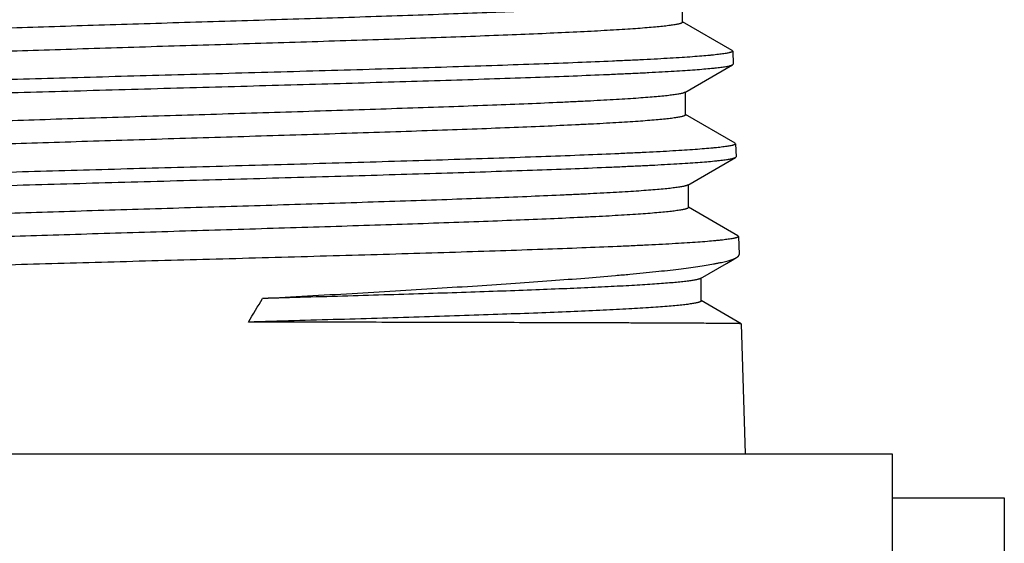
# Model space of a CAD drawing. Units: inches. Extents: x 0 to 11, y 0 to 8.5.
# Drawn here: x 8.2 to 9, y 5.9 to 6.3 of the extents above; entities that cross this region are included whole.
import ezdxf

# ---------------------------------------------------------------- set-up
doc = ezdxf.new("R2010")
doc.units = ezdxf.units.IN
doc.header["$LTSCALE"] = 0.605
doc.header["$MEASUREMENT"] = 0
doc.layers.get('0').update_dxf_attribs({"linetype": 'CONTINUOUS'})

msp = doc.modelspace()

# ---------------------------------------------------------------- linework, layer by layer
at = {"color": 7, "linetype": 'CONTINUOUS'}
for p, q in [((8.70425, 6.32363), (8.70425, 6.34119)), ((8.74243, 6.30186), (8.70425, 6.32393)), ((8.74243, 6.30186), (8.74291, 6.30132)), ((8.74291, 6.30132), (8.74322, 6.29128)), ((8.70596, 6.26946), (8.74275, 6.29073)), ((8.74275, 6.29073), (8.74322, 6.29128)), ((8.70596, 6.26946), (8.70582, 6.26938)), ((8.70648, 6.2522), (8.70648, 6.26976)), ((8.74467, 6.23043), (8.70648, 6.2525)), ((8.74467, 6.23043), (8.74514, 6.22989)), ((8.74514, 6.22989), (8.74546, 6.21985)), ((8.7082, 6.19803), (8.74499, 6.2193)), ((8.74499, 6.2193), (8.74546, 6.21985)), ((8.7082, 6.19803), (8.70777, 6.19782)), ((8.70872, 6.18077), (8.70872, 6.19833)), ((8.74691, 6.15899), (8.70872, 6.18107)), ((8.74691, 6.15899), (8.74738, 6.15846)), ((8.74738, 6.15846), (8.74782, 6.14446)), ((8.71852, 6.10873), (8.71852, 6.1263)), ((8.74948, 6.09114), (8.71852, 6.10902)), ((8.74949, 6.09114), (8.74948, 6.09114)), ((8.74949, 6.09114), (8.75262, 5.99084)), ((7.80278, 5.99084), (8.86577, 5.99084)), ((8.86577, 5.99084), (8.86577, 5.73494)), ((8.86577, 5.95698), (8.95239, 5.95698)), ((8.95239, 5.95698), (8.95239, 5.1247))]:
    msp.add_line(p, q, dxfattribs=at)
msp.add_lwpolyline([(8.71803, 6.12601), (8.738, 6.1376), (8.74255, 6.14024), (8.74588, 6.14218)], dxfattribs=at)
msp.add_arc((0.70001, 10.75649), 8.97613, 328.694273, 328.829883, dxfattribs=at)
for points, knots in [([(8.70326, 6.34066), (8.70315, 6.34061), (8.7029, 6.34051), (8.70232, 6.34032), (8.70148, 6.34009), (8.7003, 6.33982), (8.6989, 6.33955), (8.6973, 6.33928), (8.6955, 6.33901), (8.69348, 6.33874), (8.69038, 6.33836), (8.68599, 6.33789), (8.68012, 6.33735), (8.67345, 6.33681), (8.666, 6.33627), (8.65778, 6.33572), (8.64882, 6.33518), (8.63914, 6.33464), (8.62875, 6.33409), (8.61769, 6.33355), (8.60165, 6.33281), (8.58011, 6.33188), (8.55262, 6.3308), (8.52311, 6.32972), (8.49187, 6.32863), (8.45917, 6.32755), (8.42532, 6.32646), (8.39063, 6.32538), (8.35542, 6.32429), (8.32002, 6.32321), (8.28473, 6.32212), (8.24991, 6.32104), (8.21585, 6.31995), (8.18288, 6.31887), (8.15129, 6.31778), (8.12138, 6.3167), (8.09343, 6.31562), (8.06768, 6.31454), (8.04771, 6.31362), (8.03301, 6.31287), (8.02301, 6.31233), (8.01372, 6.31179), (8.00517, 6.31124), (7.99737, 6.3107), (7.99034, 6.31016), (7.9841, 6.30962), (7.9794, 6.30916), (7.97605, 6.30878), (7.97384, 6.30851), (7.97184, 6.30824), (7.97004, 6.30797), (7.96845, 6.3077), (7.96708, 6.30743), (7.96606, 6.3072), (7.96536, 6.30701), (7.96491, 6.30687), (7.96451, 6.30674), (7.96416, 6.3066), (7.96387, 6.30647), (7.96363, 6.30633), (7.96344, 6.3062), (7.9633, 6.30606), (7.96321, 6.30592), (7.96319, 6.30582), (7.96319, 6.30578)], [0, 0, 0, 0, 0.000508, 0.001082, 0.002437, 0.004068, 0.005978, 0.008167, 0.010634, 0.013378, 0.0164, 0.023269, 0.031227, 0.040256, 0.050337, 0.061446, 0.07356, 0.086651, 0.100688, 0.115639, 0.131471, 0.165628, 0.202846, 0.242783, 0.285071, 0.329322, 0.37513, 0.422074, 0.469722, 0.517638, 0.565381, 0.612513, 0.658602, 0.703224, 0.745972, 0.786452, 0.824296, 0.859155, 0.890713, 0.905162, 0.91868, 0.931237, 0.942804, 0.953355, 0.962866, 0.971318, 0.97869, 0.981967, 0.984969, 0.987695, 0.990143, 0.992313, 0.994206, 0.99582, 0.996524, 0.99716, 0.997727, 0.998227, 0.998662, 0.999033, 0.999344, 0.9996, 0.999813, 1, 1, 1, 1]), ([(8.70425, 6.32363), (8.70425, 6.32358), (8.70423, 6.32348), (8.70414, 6.32334), (8.704, 6.32321), (8.70381, 6.32307), (8.70356, 6.32293), (8.70326, 6.3228), (8.70291, 6.32266), (8.70251, 6.32252), (8.70205, 6.32239), (8.70133, 6.3222), (8.7003, 6.32196), (8.6989, 6.32169), (8.69729, 6.32142), (8.69546, 6.32114), (8.69343, 6.32087), (8.69119, 6.3206), (8.68778, 6.32022), (8.68301, 6.31975), (8.67668, 6.3192), (8.66954, 6.31866), (8.66163, 6.31811), (8.65295, 6.31757), (8.64352, 6.31702), (8.63338, 6.31647), (8.61848, 6.31572), (8.59824, 6.31479), (8.57215, 6.3137), (8.54384, 6.31261), (8.51358, 6.31152), (8.48164, 6.31043), (8.44833, 6.30934), (8.41395, 6.30824), (8.37883, 6.30715), (8.34329, 6.30606), (8.30766, 6.30497), (8.27228, 6.30388), (8.23747, 6.30278), (8.20356, 6.30169), (8.17086, 6.3006), (8.13967, 6.29951), (8.1103, 6.29842), (8.083, 6.29733), (8.06167, 6.29641), (8.04583, 6.29566), (8.03494, 6.29511), (8.02475, 6.29457), (8.01527, 6.29402), (8.00654, 6.29347), (7.99856, 6.29293), (7.99137, 6.29239), (7.98497, 6.29184), (7.98014, 6.29137), (7.97669, 6.291), (7.97441, 6.29072), (7.97234, 6.29045), (7.97048, 6.29018), (7.96883, 6.28991), (7.96739, 6.28963), (7.96616, 6.28936), (7.96528, 6.28913), (7.96468, 6.28894), (7.96431, 6.2888), (7.96399, 6.28867), (7.9638, 6.28857), (7.96371, 6.28852)], [0, 0, 0, 0, 0.000189, 0.000403, 0.000663, 0.000978, 0.001354, 0.001795, 0.002302, 0.002878, 0.003523, 0.004237, 0.005875, 0.007796, 0.009999, 0.012483, 0.015249, 0.018296, 0.021621, 0.029101, 0.037675, 0.047323, 0.058024, 0.069753, 0.082484, 0.096186, 0.110828, 0.142796, 0.17809, 0.216382, 0.257316, 0.30051, 0.345563, 0.392055, 0.439554, 0.487617, 0.535799, 0.58365, 0.630727, 0.676591, 0.720816, 0.762992, 0.802728, 0.839655, 0.873431, 0.889039, 0.903744, 0.917513, 0.930314, 0.942117, 0.952897, 0.962627, 0.971288, 0.978859, 0.982231, 0.985325, 0.98814, 0.990674, 0.992927, 0.994898, 0.996588, 0.997999, 0.9986, 0.999134, 0.999599, 1, 1, 1, 1]), ([(8.74291, 6.30132), (8.74291, 6.3013), (8.7429, 6.30125), (8.74287, 6.30115), (8.74279, 6.30103), (8.74263, 6.30089), (8.74242, 6.30075), (8.74214, 6.30061), (8.74181, 6.30047), (8.74141, 6.30033), (8.74095, 6.3002), (8.74044, 6.30006), (8.73962, 6.29986), (8.73845, 6.29962), (8.73687, 6.29935), (8.73504, 6.29907), (8.73297, 6.29879), (8.73065, 6.29852), (8.7281, 6.29824), (8.72423, 6.29785), (8.7188, 6.29737), (8.7116, 6.29682), (8.70348, 6.29627), (8.69448, 6.29571), (8.6846, 6.29516), (8.67389, 6.2946), (8.66235, 6.29405), (8.64541, 6.29328), (8.62242, 6.29233), (8.59279, 6.29123), (8.56068, 6.29012), (8.52638, 6.28901), (8.49024, 6.2879), (8.45258, 6.28679), (8.41379, 6.28568), (8.37423, 6.28457), (8.34764, 6.28383), (8.33428, 6.28346)], [0, 0, 0, 0, 0.000171, 0.000349, 0.000752, 0.001252, 0.00187, 0.002619, 0.003503, 0.004528, 0.005695, 0.007006, 0.008463, 0.011812, 0.015746, 0.020265, 0.025369, 0.031055, 0.037321, 0.044164, 0.059566, 0.077227, 0.097106, 0.119155, 0.143325, 0.169555, 0.197785, 0.227945, 0.293766, 0.366386, 0.445106, 0.529171, 0.61777, 0.710053, 0.805131, 0.902091, 1, 1, 1, 1]), ([(8.33428, 6.27343), (8.34723, 6.27378), (8.37302, 6.2745), (8.41142, 6.27558), (8.44911, 6.27665), (8.48576, 6.27773), (8.52105, 6.2788), (8.55464, 6.27988), (8.58623, 6.28095), (8.61555, 6.28202), (8.63844, 6.28294), (8.65541, 6.28368), (8.66706, 6.28422), (8.67797, 6.28476), (8.68809, 6.28529), (8.69742, 6.28583), (8.70592, 6.28637), (8.71358, 6.28691), (8.72038, 6.28744), (8.72551, 6.28791), (8.72917, 6.28828), (8.73158, 6.28855), (8.73376, 6.28882), (8.73572, 6.28909), (8.73745, 6.28935), (8.73896, 6.28962), (8.74007, 6.28985), (8.74084, 6.29004), (8.74133, 6.29018), (8.74177, 6.29031), (8.74215, 6.29045), (8.74247, 6.29058), (8.74266, 6.29068), (8.74275, 6.29073)], [0, 0, 0, 0, 0.095045, 0.189225, 0.281689, 0.371603, 0.458156, 0.540567, 0.61809, 0.690027, 0.755728, 0.786052, 0.814601, 0.841308, 0.866115, 0.888966, 0.909809, 0.928599, 0.945294, 0.959858, 0.966332, 0.972262, 0.977646, 0.982482, 0.986768, 0.990503, 0.993689, 0.995077, 0.996328, 0.997444, 0.998427, 0.999277, 1, 1, 1, 1]), ([(8.33428, 6.28346), (8.3213, 6.2831), (8.29546, 6.28239), (8.25699, 6.28131), (8.21922, 6.28023), (8.18249, 6.27915), (8.14714, 6.27807), (8.11347, 6.277), (8.08181, 6.27592), (8.05243, 6.27485), (8.0295, 6.27393), (8.01249, 6.27319), (8.00082, 6.27265), (7.98989, 6.27211), (7.97975, 6.27157), (7.97041, 6.27104), (7.96189, 6.2705), (7.95421, 6.26996), (7.9474, 6.26942), (7.94227, 6.26896), (7.9386, 6.26859), (7.93619, 6.26832), (7.934, 6.26805), (7.93204, 6.26778), (7.9303, 6.26751), (7.9288, 6.26725), (7.92769, 6.26701), (7.92691, 6.26683), (7.92642, 6.26669), (7.92598, 6.26656), (7.9256, 6.26642), (7.92528, 6.26629), (7.92509, 6.26619), (7.925, 6.26614)], [0, 0, 0, 0, 0.095032, 0.189211, 0.281682, 0.371608, 0.458176, 0.5406, 0.618135, 0.69008, 0.755786, 0.786111, 0.814659, 0.841365, 0.866169, 0.889016, 0.909855, 0.92864, 0.94533, 0.959888, 0.966359, 0.972286, 0.977667, 0.982499, 0.986782, 0.990515, 0.993698, 0.995084, 0.996334, 0.997448, 0.998429, 0.999279, 1, 1, 1, 1]), ([(7.92422, 6.25557), (7.92422, 6.25559), (7.92422, 6.25564), (7.92425, 6.25571), (7.92429, 6.25578), (7.92437, 6.25588), (7.92452, 6.256), (7.92474, 6.25614), (7.92502, 6.25628), (7.92537, 6.25641), (7.92577, 6.25655), (7.92624, 6.25669), (7.92677, 6.25683), (7.92759, 6.25702), (7.92878, 6.25726), (7.93038, 6.25754), (7.93223, 6.25782), (7.93432, 6.25809), (7.93665, 6.25837), (7.93922, 6.25865), (7.94312, 6.25903), (7.94858, 6.25951), (7.95583, 6.26006), (7.96399, 6.26062), (7.97303, 6.26117), (7.98295, 6.26173), (7.99371, 6.26228), (8.0053, 6.26284), (8.02229, 6.2636), (8.04537, 6.26455), (8.07509, 6.26565), (8.1073, 6.26676), (8.14169, 6.26787), (8.17794, 6.26898), (8.21569, 6.27009), (8.25458, 6.2712), (8.29424, 6.27231), (8.32089, 6.27305), (8.33428, 6.27343)], [0, 0, 0, 0, 0.000171, 0.000352, 0.000548, 0.000766, 0.00128, 0.001914, 0.002679, 0.003581, 0.004623, 0.005807, 0.007135, 0.008608, 0.01199, 0.015955, 0.020504, 0.025636, 0.031349, 0.037641, 0.044508, 0.059954, 0.077653, 0.097565, 0.119642, 0.143833, 0.17008, 0.198322, 0.22849, 0.294312, 0.366916, 0.445604, 0.529622, 0.61816, 0.710367, 0.805356, 0.902211, 1, 1, 1, 1]), ([(8.70582, 6.26938), (8.70572, 6.26933), (8.70551, 6.26923), (8.70516, 6.2691), (8.70476, 6.26896), (8.70411, 6.26877), (8.70317, 6.26854), (8.70188, 6.26826), (8.70038, 6.26799), (8.69866, 6.26772), (8.69674, 6.26745), (8.6946, 6.26718), (8.69225, 6.2669), (8.68871, 6.26652), (8.68376, 6.26606), (8.67722, 6.26551), (8.66989, 6.26497), (8.66177, 6.26442), (8.65289, 6.26388), (8.64327, 6.26333), (8.63294, 6.26279), (8.62191, 6.26224), (8.60589, 6.26149), (8.58434, 6.26056), (8.55678, 6.25948), (8.52715, 6.25839), (8.49574, 6.2573), (8.46282, 6.25621), (8.42871, 6.25512), (8.39371, 6.25403), (8.35817, 6.25294), (8.3224, 6.25185), (8.28673, 6.25076), (8.25151, 6.24967), (8.21704, 6.24858), (8.18366, 6.24749), (8.15167, 6.24641), (8.12137, 6.24532), (8.09304, 6.24423), (8.06694, 6.24315), (8.04669, 6.24222), (8.03179, 6.24147), (8.02164, 6.24093), (8.01222, 6.24038), (8.00354, 6.23984), (7.99563, 6.23929), (7.9885, 6.23875), (7.98217, 6.23821), (7.97741, 6.23774), (7.974, 6.23736), (7.97176, 6.23709), (7.96973, 6.23682), (7.96791, 6.23655), (7.9663, 6.23628), (7.9649, 6.23601), (7.96387, 6.23577), (7.96315, 6.23558), (7.9627, 6.23545), (7.96229, 6.23531), (7.96194, 6.23518), (7.96164, 6.23504), (7.9614, 6.2349), (7.9612, 6.23477), (7.96106, 6.23463), (7.96098, 6.23449), (7.96095, 6.23439), (7.96095, 6.23435)], [0, 0, 0, 0, 0.000436, 0.000938, 0.001508, 0.002147, 0.003633, 0.0054, 0.007447, 0.009775, 0.012384, 0.015272, 0.01844, 0.021884, 0.029597, 0.038395, 0.048258, 0.059165, 0.07109, 0.084006, 0.097884, 0.112692, 0.128394, 0.162339, 0.199402, 0.239243, 0.28149, 0.325753, 0.371622, 0.418671, 0.466465, 0.51456, 0.562513, 0.609877, 0.656216, 0.701101, 0.744116, 0.784864, 0.822969, 0.858079, 0.88987, 0.904428, 0.91805, 0.930704, 0.942361, 0.952995, 0.962581, 0.9711, 0.978531, 0.981834, 0.98486, 0.987607, 0.990074, 0.992262, 0.994169, 0.995796, 0.996505, 0.997145, 0.997717, 0.998221, 0.998658, 0.999031, 0.999343, 0.999601, 0.999813, 1, 1, 1, 1]), ([(8.70648, 6.2522), (8.70648, 6.25215), (8.70646, 6.25205), (8.70637, 6.25191), (8.70623, 6.25178), (8.70604, 6.25164), (8.70579, 6.2515), (8.70549, 6.25137), (8.70514, 6.25123), (8.70473, 6.25109), (8.70427, 6.25096), (8.70355, 6.25077), (8.70251, 6.25053), (8.7011, 6.25026), (8.69948, 6.24999), (8.69765, 6.24971), (8.6956, 6.24944), (8.69334, 6.24917), (8.68991, 6.24879), (8.68511, 6.24832), (8.67874, 6.24777), (8.67156, 6.24723), (8.6636, 6.24668), (8.65486, 6.24614), (8.64538, 6.24559), (8.63517, 6.24504), (8.62018, 6.24429), (8.59981, 6.24336), (8.57356, 6.24227), (8.54508, 6.24118), (8.51463, 6.24009), (8.4825, 6.239), (8.44898, 6.23791), (8.41439, 6.23681), (8.37905, 6.23572), (8.34329, 6.23463), (8.30744, 6.23354), (8.27184, 6.23244), (8.23682, 6.23135), (8.2027, 6.23026), (8.16981, 6.22917), (8.13844, 6.22808), (8.10888, 6.22699), (8.08142, 6.2259), (8.05997, 6.22497), (8.04404, 6.22423), (8.03309, 6.22368), (8.02283, 6.22313), (8.0133, 6.22259), (8.00452, 6.22204), (7.9965, 6.2215), (7.98926, 6.22095), (7.98283, 6.22041), (7.97797, 6.21994), (7.97451, 6.21956), (7.97221, 6.21929), (7.97013, 6.21902), (7.96826, 6.21874), (7.96661, 6.21847), (7.96516, 6.2182), (7.96393, 6.21793), (7.96304, 6.2177), (7.96244, 6.2175), (7.96207, 6.21737), (7.96175, 6.21723), (7.96156, 6.21713), (7.96147, 6.21708)], [0, 0, 0, 0, 0.000188, 0.000402, 0.00066, 0.000975, 0.00135, 0.001791, 0.002298, 0.002873, 0.003518, 0.004232, 0.00587, 0.007791, 0.009994, 0.012478, 0.015245, 0.018291, 0.021617, 0.029099, 0.037674, 0.047323, 0.058026, 0.069757, 0.08249, 0.096195, 0.11084, 0.142814, 0.178114, 0.216413, 0.257353, 0.300554, 0.345614, 0.392113, 0.439618, 0.487688, 0.535875, 0.583731, 0.63081, 0.676677, 0.720903, 0.763079, 0.802813, 0.839737, 0.873509, 0.889113, 0.903815, 0.91758, 0.930377, 0.942176, 0.952951, 0.962676, 0.971331, 0.978896, 0.982265, 0.985355, 0.988167, 0.990697, 0.992946, 0.994914, 0.996601, 0.998007, 0.998607, 0.999138, 0.999602, 1, 1, 1, 1]), ([(8.74514, 6.22989), (8.74514, 6.22987), (8.74514, 6.22982), (8.74512, 6.22975), (8.74508, 6.22968), (8.74501, 6.22958), (8.74487, 6.22946), (8.74465, 6.22932), (8.74438, 6.22918), (8.74404, 6.22904), (8.74364, 6.2289), (8.74318, 6.22877), (8.74266, 6.22863), (8.74184, 6.22843), (8.74066, 6.22819), (8.73907, 6.22792), (8.73723, 6.22764), (8.73515, 6.22736), (8.73282, 6.22709), (8.73026, 6.22681), (8.72636, 6.22642), (8.72091, 6.22594), (8.71366, 6.22539), (8.7055, 6.22484), (8.69645, 6.22428), (8.68652, 6.22373), (8.67574, 6.22317), (8.66414, 6.22262), (8.64711, 6.22185), (8.62399, 6.2209), (8.59421, 6.2198), (8.56192, 6.21869), (8.52743, 6.21758), (8.49109, 6.21647), (8.45323, 6.21536), (8.41422, 6.21425), (8.37445, 6.21314), (8.34771, 6.2124), (8.33428, 6.21203)], [0, 0, 0, 0, 0.00017, 0.000347, 0.000539, 0.00075, 0.001249, 0.001866, 0.002614, 0.003497, 0.004522, 0.005688, 0.006999, 0.008455, 0.011804, 0.015737, 0.020256, 0.02536, 0.031046, 0.037311, 0.044154, 0.059556, 0.077217, 0.097095, 0.119145, 0.143315, 0.169545, 0.197775, 0.227936, 0.293757, 0.366378, 0.445099, 0.529165, 0.617765, 0.710049, 0.805129, 0.90209, 1, 1, 1, 1]), ([(8.33428, 6.202), (8.34731, 6.20235), (8.37324, 6.20307), (8.41185, 6.20415), (8.44976, 6.20522), (8.48662, 6.2063), (8.5221, 6.20737), (8.55588, 6.20845), (8.58765, 6.20952), (8.61713, 6.2106), (8.64014, 6.21151), (8.6572, 6.21225), (8.66892, 6.21279), (8.67988, 6.21333), (8.69006, 6.21387), (8.69944, 6.21441), (8.70798, 6.21494), (8.71568, 6.21548), (8.72252, 6.21602), (8.72767, 6.21648), (8.73135, 6.21685), (8.73377, 6.21712), (8.73597, 6.21739), (8.73793, 6.21766), (8.73967, 6.21793), (8.74119, 6.2182), (8.7423, 6.21843), (8.74307, 6.21862), (8.74357, 6.21875), (8.74401, 6.21888), (8.74439, 6.21902), (8.74471, 6.21915), (8.7449, 6.21925), (8.74499, 6.2193)], [0, 0, 0, 0, 0.09506, 0.189256, 0.281735, 0.371663, 0.458227, 0.540647, 0.618178, 0.690119, 0.755821, 0.786145, 0.814691, 0.841397, 0.8662, 0.889047, 0.909885, 0.928669, 0.945357, 0.959913, 0.966383, 0.972308, 0.977687, 0.982518, 0.986799, 0.990529, 0.993709, 0.995093, 0.996342, 0.997454, 0.998433, 0.999281, 1, 1, 1, 1]), ([(8.33428, 6.21203), (8.32123, 6.21167), (8.29524, 6.21095), (8.25656, 6.20988), (8.21857, 6.2088), (8.18164, 6.20772), (8.14608, 6.20664), (8.11223, 6.20557), (8.08039, 6.20449), (8.05085, 6.20342), (8.0278, 6.2025), (8.0107, 6.20176), (7.99896, 6.20122), (7.98797, 6.20068), (7.97778, 6.20014), (7.96838, 6.1996), (7.95982, 6.19907), (7.95211, 6.19853), (7.94526, 6.19799), (7.9401, 6.19753), (7.93642, 6.19716), (7.93399, 6.19689), (7.9318, 6.19662), (7.92982, 6.19635), (7.92808, 6.19608), (7.92657, 6.19581), (7.92545, 6.19558), (7.92468, 6.19539), (7.92418, 6.19526), (7.92375, 6.19512), (7.92336, 6.19499), (7.92304, 6.19486), (7.92285, 6.19476), (7.92276, 6.19471)], [0, 0, 0, 0, 0.095048, 0.189242, 0.281728, 0.371668, 0.458246, 0.54068, 0.618222, 0.690171, 0.755878, 0.786203, 0.814749, 0.841453, 0.866254, 0.889097, 0.909931, 0.92871, 0.945392, 0.959943, 0.966409, 0.972332, 0.977708, 0.982536, 0.986813, 0.99054, 0.993717, 0.9951, 0.996347, 0.997458, 0.998436, 0.999282, 1, 1, 1, 1]), ([(7.92198, 6.18414), (7.92198, 6.18416), (7.92199, 6.18421), (7.92202, 6.18428), (7.92206, 6.18435), (7.92214, 6.18445), (7.92228, 6.18457), (7.92251, 6.18471), (7.92279, 6.18485), (7.92314, 6.18498), (7.92355, 6.18512), (7.92402, 6.18526), (7.92455, 6.1854), (7.92538, 6.18559), (7.92657, 6.18583), (7.92818, 6.18611), (7.93004, 6.18639), (7.93214, 6.18666), (7.93449, 6.18694), (7.93707, 6.18722), (7.94099, 6.1876), (7.94648, 6.18808), (7.95377, 6.18863), (7.96197, 6.18919), (7.97106, 6.18974), (7.98104, 6.1903), (7.99186, 6.19085), (8.0035, 6.19141), (8.02059, 6.19217), (8.04379, 6.19312), (8.07367, 6.19422), (8.10606, 6.19533), (8.14064, 6.19644), (8.17709, 6.19755), (8.21504, 6.19866), (8.25415, 6.19977), (8.29402, 6.20088), (8.32082, 6.20162), (8.33428, 6.202)], [0, 0, 0, 0, 0.00017, 0.00035, 0.000546, 0.000763, 0.001275, 0.001909, 0.002673, 0.003574, 0.004615, 0.005799, 0.007126, 0.008599, 0.01198, 0.015944, 0.020493, 0.025624, 0.031337, 0.037629, 0.044495, 0.059941, 0.07764, 0.097551, 0.119628, 0.143819, 0.170067, 0.198309, 0.228477, 0.2943, 0.366904, 0.445594, 0.529613, 0.618153, 0.710361, 0.805352, 0.902209, 1, 1, 1, 1]), ([(8.70777, 6.19782), (8.70765, 6.19777), (8.7074, 6.19767), (8.707, 6.19754), (8.70655, 6.1974), (8.70583, 6.19721), (8.70481, 6.19698), (8.70341, 6.19671), (8.70181, 6.19644), (8.69999, 6.19617), (8.69796, 6.19589), (8.69484, 6.19552), (8.69042, 6.19505), (8.6845, 6.19451), (8.67777, 6.19397), (8.67025, 6.19342), (8.66196, 6.19288), (8.65291, 6.19234), (8.64312, 6.19179), (8.63263, 6.19125), (8.62144, 6.19071), (8.60522, 6.18996), (8.58344, 6.18904), (8.55563, 6.18795), (8.52578, 6.18687), (8.49416, 6.18579), (8.46106, 6.1847), (8.4268, 6.18361), (8.39168, 6.18253), (8.35603, 6.18144), (8.32017, 6.18036), (8.28444, 6.17927), (8.24917, 6.17819), (8.21468, 6.1771), (8.18128, 6.17602), (8.14929, 6.17493), (8.11899, 6.17385), (8.09067, 6.17277), (8.06458, 6.17169), (8.04435, 6.17076), (8.02946, 6.17002), (8.01933, 6.16947), (8.00992, 6.16893), (8.00125, 6.16839), (7.99335, 6.16785), (7.98623, 6.1673), (7.97991, 6.16676), (7.97515, 6.1663), (7.97175, 6.16592), (7.96951, 6.16565), (7.96748, 6.16538), (7.96566, 6.16511), (7.96405, 6.16484), (7.96266, 6.16457), (7.96163, 6.16434), (7.96091, 6.16415), (7.96046, 6.16401), (7.96005, 6.16388), (7.9597, 6.16374), (7.95941, 6.16361), (7.95916, 6.16347), (7.95897, 6.16334), (7.95883, 6.1632), (7.95874, 6.16306), (7.95872, 6.16296), (7.95872, 6.16292)], [0, 0, 0, 0, 0.000497, 0.001062, 0.001695, 0.002397, 0.004009, 0.0059, 0.008069, 0.010518, 0.013245, 0.01625, 0.023085, 0.031011, 0.040009, 0.050062, 0.061146, 0.073235, 0.086303, 0.10032, 0.115253, 0.131069, 0.165199, 0.202398, 0.242323, 0.284607, 0.328861, 0.374678, 0.421637, 0.469305, 0.517246, 0.565017, 0.61218, 0.658303, 0.70296, 0.745743, 0.78626, 0.824138, 0.859031, 0.890619, 0.905082, 0.918614, 0.931184, 0.942762, 0.953324, 0.962845, 0.971304, 0.978684, 0.981964, 0.984968, 0.987696, 0.990147, 0.992319, 0.994212, 0.995828, 0.996532, 0.997167, 0.997735, 0.998235, 0.998669, 0.999039, 0.999349, 0.999604, 0.999815, 1, 1, 1, 1]), ([(8.70872, 6.18077), (8.70872, 6.18072), (8.7087, 6.18062), (8.70861, 6.18048), (8.70847, 6.18035), (8.70827, 6.18021), (8.70802, 6.18007), (8.70772, 6.17994), (8.70736, 6.1798), (8.70695, 6.17966), (8.70649, 6.17953), (8.70576, 6.17934), (8.70472, 6.1791), (8.7033, 6.17883), (8.70167, 6.17856), (8.69983, 6.17828), (8.69777, 6.17801), (8.69549, 6.17774), (8.69205, 6.17736), (8.68722, 6.17689), (8.6808, 6.17634), (8.67358, 6.1758), (8.66557, 6.17525), (8.65678, 6.1747), (8.64724, 6.17416), (8.63696, 6.17361), (8.62188, 6.17286), (8.60139, 6.17193), (8.57498, 6.17084), (8.54632, 6.16975), (8.51568, 6.16866), (8.48335, 6.16757), (8.44962, 6.16647), (8.41482, 6.16538), (8.37927, 6.16429), (8.34329, 6.1632), (8.30723, 6.1621), (8.27141, 6.16101), (8.23618, 6.15992), (8.20185, 6.15883), (8.16876, 6.15774), (8.1372, 6.15665), (8.10747, 6.15556), (8.07985, 6.15447), (8.05827, 6.15354), (8.04224, 6.15279), (8.03123, 6.15225), (8.02091, 6.1517), (8.01133, 6.15115), (8.00249, 6.15061), (7.99443, 6.15006), (7.98716, 6.14952), (7.98069, 6.14898), (7.97581, 6.14851), (7.97232, 6.14813), (7.97002, 6.14786), (7.96793, 6.14758), (7.96605, 6.14731), (7.96439, 6.14704), (7.96294, 6.14677), (7.9617, 6.1465), (7.96081, 6.14626), (7.96021, 6.14607), (7.95983, 6.14593), (7.95951, 6.1458), (7.95932, 6.1457), (7.95923, 6.14565)], [0, 0, 0, 0, 0.000187, 0.0004, 0.000658, 0.000971, 0.001346, 0.001786, 0.002293, 0.002868, 0.003513, 0.004227, 0.005865, 0.007786, 0.009988, 0.012473, 0.01524, 0.018287, 0.021613, 0.029096, 0.037672, 0.047324, 0.058028, 0.069762, 0.082497, 0.096204, 0.110852, 0.142831, 0.178138, 0.216443, 0.25739, 0.300599, 0.345665, 0.392171, 0.439682, 0.487758, 0.53595, 0.58381, 0.630893, 0.676762, 0.720989, 0.763165, 0.802898, 0.839818, 0.873585, 0.889187, 0.903886, 0.917647, 0.93044, 0.942235, 0.953004, 0.962725, 0.971374, 0.978932, 0.982298, 0.985386, 0.988193, 0.990721, 0.992966, 0.99493, 0.996613, 0.998015, 0.998613, 0.999142, 0.999604, 1, 1, 1, 1]), ([(8.74738, 6.15846), (8.74738, 6.15844), (8.74738, 6.15839), (8.74735, 6.15832), (8.74732, 6.15825), (8.74724, 6.15815), (8.7471, 6.15803), (8.74688, 6.15789), (8.74661, 6.15775), (8.74627, 6.15761), (8.74587, 6.15747), (8.7454, 6.15734), (8.74488, 6.1572), (8.74406, 6.157), (8.74288, 6.15676), (8.74127, 6.15649), (8.73942, 6.15621), (8.73733, 6.15593), (8.73499, 6.15566), (8.73241, 6.15538), (8.7285, 6.15499), (8.72301, 6.15451), (8.71573, 6.15396), (8.70752, 6.15341), (8.69842, 6.15285), (8.68844, 6.1523), (8.6776, 6.15174), (8.66594, 6.15119), (8.64881, 6.15042), (8.62557, 6.14947), (8.59562, 6.14837), (8.56316, 6.14726), (8.52848, 6.14615), (8.49194, 6.14504), (8.45388, 6.14393), (8.41466, 6.14282), (8.37466, 6.14171), (8.34778, 6.14097), (8.33428, 6.1406)], [0, 0, 0, 0, 0.000169, 0.000345, 0.000536, 0.000747, 0.001244, 0.001861, 0.002607, 0.003491, 0.004514, 0.005681, 0.006991, 0.008446, 0.011795, 0.015728, 0.020246, 0.025349, 0.031035, 0.037301, 0.044143, 0.059545, 0.077205, 0.097084, 0.119134, 0.143304, 0.169534, 0.197764, 0.227926, 0.293748, 0.366369, 0.445092, 0.529158, 0.61776, 0.710045, 0.805126, 0.902088, 1, 1, 1, 1]), ([(8.74588, 6.14218), (8.74604, 6.14227), (8.74633, 6.14245), (8.74673, 6.14273), (8.74707, 6.14302), (8.74735, 6.1433), (8.74756, 6.14359), (8.74771, 6.14388), (8.7478, 6.14417), (8.74782, 6.14437), (8.74782, 6.14446)], [0, 0, 0, 0, 0.173276, 0.329927, 0.470805, 0.597097, 0.710471, 0.813232, 0.90846, 1, 1, 1, 1]), ([(8.33428, 6.1406), (8.32115, 6.14024), (8.29502, 6.13952), (8.25612, 6.13845), (8.21793, 6.13737), (8.18079, 6.13629), (8.14503, 6.13521), (8.111, 6.13414), (8.07898, 6.13306), (8.04928, 6.13199), (8.02609, 6.13107), (8.00891, 6.13033), (7.9971, 6.12979), (7.98606, 6.12925), (7.97581, 6.12871), (7.96636, 6.12817), (7.95776, 6.12763), (7.95, 6.1271), (7.94312, 6.12656), (7.93794, 6.1261), (7.93424, 6.12572), (7.9318, 6.12545), (7.92959, 6.12518), (7.92761, 6.12492), (7.92586, 6.12465), (7.92434, 6.12438), (7.92322, 6.12415), (7.92245, 6.12396), (7.92195, 6.12383), (7.92151, 6.12369), (7.92113, 6.12356), (7.9208, 6.12342), (7.92061, 6.12333), (7.92053, 6.12328)], [0, 0, 0, 0, 0.095063, 0.189273, 0.281773, 0.371726, 0.458316, 0.540759, 0.618308, 0.690262, 0.755969, 0.786293, 0.814838, 0.84154, 0.866338, 0.889177, 0.910006, 0.928779, 0.945454, 0.959997, 0.966459, 0.972377, 0.977749, 0.982571, 0.986844, 0.990565, 0.993736, 0.995116, 0.99636, 0.997468, 0.998443, 0.999285, 1, 1, 1, 1]), ([(8.3803, 6.11062), (8.4033, 6.11191), (8.43742, 6.11385), (8.4823, 6.1165), (8.51451, 6.11846), (8.54542, 6.12042), (8.5748, 6.12238), (8.60243, 6.12434), (8.62812, 6.1263), (8.64823, 6.12797), (8.66321, 6.12932), (8.67356, 6.1303), (8.6833, 6.13129), (8.6924, 6.13227), (8.70086, 6.13325), (8.70865, 6.13424), (8.71577, 6.13522), (8.72219, 6.1362), (8.72711, 6.13704), (8.73068, 6.13772), (8.73309, 6.13821), (8.73533, 6.1387), (8.73738, 6.13919), (8.73925, 6.13968), (8.74094, 6.14018), (8.74244, 6.14067), (8.74376, 6.14116), (8.74489, 6.14165), (8.74557, 6.142), (8.74588, 6.14218)], [0, 0, 0, 0, 0.188068, 0.279032, 0.367073, 0.451557, 0.531875, 0.607451, 0.677742, 0.742245, 0.77218, 0.800499, 0.827152, 0.852091, 0.875275, 0.896663, 0.916219, 0.933913, 0.949716, 0.956903, 0.963609, 0.969835, 0.975578, 0.980839, 0.985618, 0.989919, 0.993744, 0.9971, 1, 1, 1, 1]), ([(8.71803, 6.12601), (8.71795, 6.12597), (8.71778, 6.12588), (8.71749, 6.12575), (8.71716, 6.12563), (8.71663, 6.12546), (8.71585, 6.12524), (8.71477, 6.125), (8.7135, 6.12475), (8.71206, 6.12451), (8.71043, 6.12426), (8.70862, 6.12401), (8.70663, 6.12377), (8.70363, 6.12343), (8.69942, 6.12301), (8.69386, 6.12252), (8.68761, 6.12203), (8.68068, 6.12155), (8.6731, 6.12106), (8.66487, 6.12058), (8.65601, 6.12009), (8.64654, 6.11961), (8.63275, 6.11895), (8.61414, 6.11813), (8.59025, 6.11718), (8.56443, 6.11623), (8.53686, 6.11529), (8.50775, 6.11434), (8.47731, 6.11341), (8.44575, 6.11247), (8.41329, 6.11154), (8.39137, 6.11093), (8.3803, 6.11062)], [0, 0, 0, 0, 0.000794, 0.001713, 0.002758, 0.003933, 0.006676, 0.009948, 0.013751, 0.018087, 0.022953, 0.02835, 0.034276, 0.040726, 0.055189, 0.071712, 0.090261, 0.110799, 0.133284, 0.15767, 0.18391, 0.211951, 0.241739, 0.30632, 0.377162, 0.453733, 0.535465, 0.621765, 0.712015, 0.805572, 0.901792, 1, 1, 1, 1]), ([(8.71852, 6.10873), (8.71852, 6.10868), (8.7185, 6.10858), (8.71842, 6.10845), (8.71828, 6.10832), (8.7181, 6.10819), (8.71786, 6.10806), (8.71757, 6.10793), (8.71723, 6.10779), (8.71668, 6.10761), (8.71586, 6.10738), (8.71472, 6.10713), (8.71337, 6.10687), (8.71182, 6.10661), (8.71006, 6.10635), (8.70811, 6.10609), (8.70595, 6.10583), (8.70268, 6.10547), (8.6981, 6.10502), (8.69202, 6.10451), (8.68518, 6.104), (8.67759, 6.10348), (8.66927, 6.10297), (8.66025, 6.10246), (8.65053, 6.10195), (8.63626, 6.10125), (8.61686, 6.10038), (8.59184, 6.09938), (8.56464, 6.09838), (8.5355, 6.09738), (8.50464, 6.09638), (8.47232, 6.09539), (8.43879, 6.09441), (8.40431, 6.09343), (8.38103, 6.09278), (8.36928, 6.09245)], [0, 0, 0, 0, 0.000385, 0.000823, 0.001353, 0.001996, 0.002764, 0.003665, 0.004701, 0.005877, 0.008653, 0.011998, 0.015917, 0.02041, 0.025476, 0.031113, 0.037318, 0.044089, 0.059313, 0.076749, 0.096358, 0.118097, 0.141915, 0.16776, 0.195575, 0.225298, 0.29021, 0.36194, 0.439887, 0.523408, 0.611824, 0.704429, 0.800492, 0.89927, 1, 1, 1, 1]), ([(8.74948, 6.09114), (8.74948, 6.09114), (8.74947, 6.09114), (8.74946, 6.09115), (8.74943, 6.09115), (8.74939, 6.09116), (8.74933, 6.09116), (8.74926, 6.09117), (8.74917, 6.09117), (8.74907, 6.09118), (8.74891, 6.09119), (8.74868, 6.09119), (8.74835, 6.0912), (8.74798, 6.09121), (8.74754, 6.09122), (8.74705, 6.09123), (8.7465, 6.09124), (8.7459, 6.09125), (8.74499, 6.09127), (8.74371, 6.09129), (8.74202, 6.09131), (8.7401, 6.09133), (8.73797, 6.09135), (8.73561, 6.09137), (8.73305, 6.09139), (8.73027, 6.09141), (8.72614, 6.09144), (8.72045, 6.09147), (8.71301, 6.09151), (8.70475, 6.09155), (8.6957, 6.09159), (8.68588, 6.09164), (8.6753, 6.09168), (8.66398, 6.09172), (8.65196, 6.09176), (8.63926, 6.0918), (8.62591, 6.09184), (8.60687, 6.0919), (8.58167, 6.09196), (8.54989, 6.09205), (8.51625, 6.09213), (8.48106, 6.09221), (8.44461, 6.09229), (8.40721, 6.09237), (8.38199, 6.09243), (8.36928, 6.09245)], [0, 0, 0, 0, 0.000018, 0.000044, 0.000123, 0.000239, 0.000391, 0.00058, 0.000805, 0.001066, 0.001365, 0.002071, 0.002923, 0.003922, 0.005066, 0.006357, 0.007792, 0.009374, 0.0111, 0.014988, 0.019454, 0.024496, 0.03011, 0.036295, 0.043046, 0.05036, 0.058233, 0.075639, 0.095227, 0.116954, 0.140775, 0.166638, 0.194486, 0.224262, 0.255901, 0.289334, 0.32449, 0.361294, 0.439525, 0.523356, 0.612067, 0.704898, 0.80105, 0.8997, 1, 1, 1, 1])]:
    msp.add_open_spline(points, degree=3, knots=knots, dxfattribs=at)

doc.saveas('drawing.dxf')
